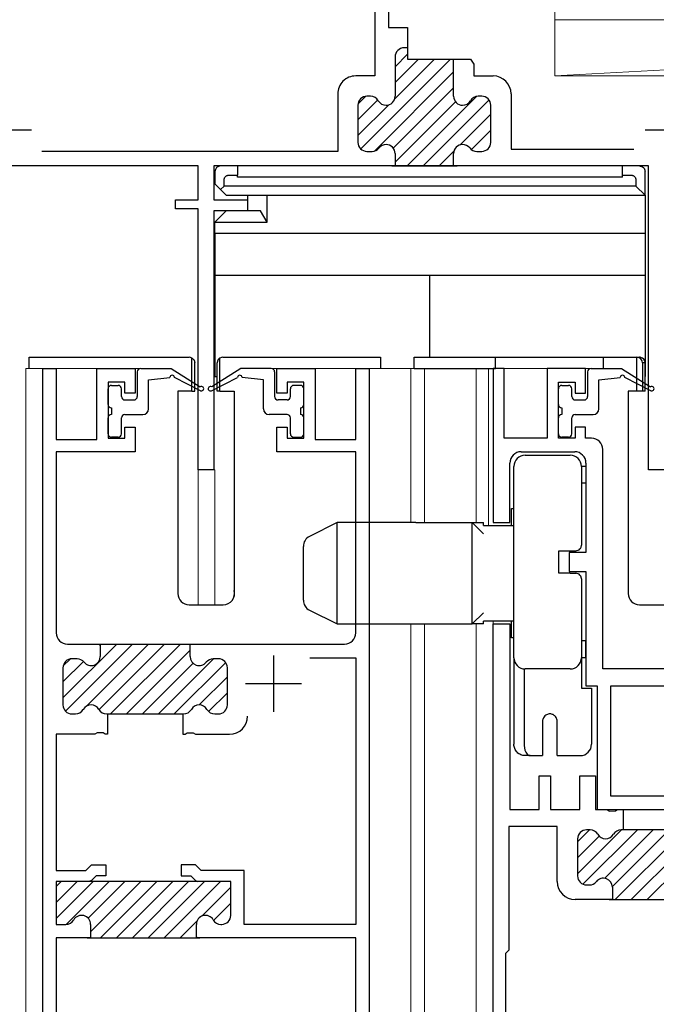
# Model space of a CAD drawing. Extents: x 0 to 1050, y 0 to 1579.
# Drawn here: x 260 to 316, y 1145 to 1232 of the extents above; entities that cross this region are included whole.
import ezdxf

# ---------------------------------------------------------------- set-up
doc = ezdxf.new("R2010")
doc.units = 0
doc.header["$LTSCALE"] = 5
for name, color, linetype, lineweight in [('YKK_11', 7, 'CONTINUOUS', 30), ('YKK_12', 2, 'CONTINUOUS', 13), ('YKK_13', 4, 'CONTINUOUS', 30), ('YSS_K', 3, 'CONTINUOUS', 13)]:
    doc.layers.add(name, color=color, linetype=linetype, lineweight=lineweight)

msp = doc.modelspace()

# ---------------------------------------------------------------- linework, layer by layer
at = {"layer": 'YKK_11', "linetype": 'ByBlock', "lineweight": -2, "ltscale": 0.5}
for p, q in [((291.064, 1236.199), (291.064, 1227.242)), ((292.264, 1235.442), (292.264, 1231.542)), ((292.264, 1231.542), (293.964, 1231.542)), ((293.964, 1231.542), (293.964, 1229.742)), ((293.964, 1229.742), (293.664, 1229.742)), ((293.964, 1229.742), (293.964, 1228.742)), ((292.864, 1228.942), (292.864, 1225.442)), ((293.964, 1228.742), (298.064, 1228.742)), ((298.064, 1225.442), (298.064, 1228.742)), ((298.064, 1228.742), (299.564, 1228.742)), ((299.564, 1228.742), (299.744, 1228.467)), ((299.744, 1228.467), (299.864, 1228.284)), ((299.864, 1228.284), (299.864, 1227.242)), ((291.064, 1227.242), (289.364, 1227.242)), ((299.864, 1227.242), (301.564, 1227.242)), ((287.764, 1225.642), (287.764, 1220.542)), ((290.679, 1225.442), (290.364, 1225.442)), ((300.564, 1225.442), (300.25, 1225.442)), ((303.164, 1225.642), (303.164, 1220.742)), ((289.564, 1224.642), (289.564, 1221.342)), ((301.364, 1221.342), (301.364, 1224.642)), ((303.164, 1220.742), (314.068, 1220.742)), ((287.764, 1220.542), (261.491, 1220.542)), ((290.364, 1220.542), (290.815, 1220.542)), ((292.864, 1220.342), (292.864, 1219.242)), ((298.064, 1219.242), (298.064, 1220.342)), ((300.113, 1220.542), (300.564, 1220.542)), ((275.364, 1219.242), (251.164, 1219.242)), ((275.364, 1216.242), (275.364, 1219.242)), ((292.864, 1219.242), (276.764, 1219.242)), ((276.764, 1219.242), (276.764, 1216.242)), ((292.564, 1219.242), (298.364, 1219.242)), ((315.364, 1219.242), (298.064, 1219.242)), ((315.364, 1192.242), (315.364, 1219.242)), ((273.364, 1215.442), (273.364, 1216.242)), ((273.364, 1216.242), (275.364, 1216.242)), ((276.764, 1216.242), (279.764, 1216.242)), ((279.764, 1216.242), (279.764, 1215.242)), ((275.364, 1215.442), (273.364, 1215.442)), ((275.364, 1192.242), (275.364, 1215.442)), ((279.764, 1215.242), (276.764, 1215.242)), ((276.764, 1215.242), (276.764, 1192.242)), ((261.565, 1129.242), (261.565, 1201.242)), ((261.565, 1201.242), (262.765, 1201.242)), ((262.765, 1201.242), (262.765, 1194.942)), ((266.365, 1194.942), (266.365, 1201.242)), ((266.365, 1201.242), (269.765, 1201.242)), ((269.765, 1201.242), (269.765, 1199.042)), ((282.365, 1199.042), (282.365, 1201.242)), ((282.365, 1201.242), (285.765, 1201.242)), ((285.765, 1201.242), (285.765, 1194.942)), ((289.365, 1194.942), (289.365, 1201.242)), ((289.365, 1201.242), (290.565, 1201.242)), ((290.565, 1201.242), (290.565, 1129.242)), ((302.565, 1201.242), (301.565, 1201.242)), ((301.565, 1201.242), (301.565, 1187.542)), ((302.565, 1195.042), (302.565, 1201.242)), ((309.765, 1201.242), (306.365, 1201.242)), ((306.365, 1201.242), (306.365, 1195.042)), ((309.765, 1199.042), (309.765, 1201.242)), ((268.865, 1200.042), (267.365, 1200.042)), ((267.365, 1200.042), (267.365, 1195.042)), ((268.865, 1199.042), (268.865, 1200.042)), ((284.765, 1200.042), (283.265, 1200.042)), ((283.265, 1200.042), (283.265, 1199.042)), ((284.765, 1195.042), (284.765, 1200.042)), ((307.365, 1195.042), (307.365, 1200.042)), ((307.365, 1200.042), (308.865, 1200.042)), ((308.865, 1200.042), (308.865, 1199.042)), ((269.765, 1199.042), (268.865, 1199.042)), ((283.265, 1199.042), (282.365, 1199.042)), ((308.865, 1199.042), (309.765, 1199.042)), ((268.865, 1195.042), (268.865, 1196.042)), ((268.865, 1196.042), (269.765, 1196.042)), ((269.765, 1196.042), (269.765, 1193.842)), ((282.365, 1193.842), (282.365, 1196.042)), ((282.365, 1196.042), (283.265, 1196.042)), ((283.265, 1196.042), (283.265, 1195.042)), ((309.765, 1196.042), (308.865, 1196.042)), ((308.865, 1196.042), (308.865, 1195.042)), ((309.765, 1195.042), (309.765, 1196.042)), ((262.765, 1194.942), (266.365, 1194.942)), ((267.365, 1195.042), (268.865, 1195.042)), ((283.265, 1195.042), (284.765, 1195.042)), ((285.765, 1194.942), (289.365, 1194.942)), ((306.365, 1195.042), (302.565, 1195.042)), ((308.865, 1195.042), (307.365, 1195.042)), ((310.315, 1195.042), (309.765, 1195.042)), ((269.765, 1193.842), (262.765, 1193.842)), ((262.765, 1193.842), (262.765, 1177.742)), ((289.365, 1193.842), (282.365, 1193.842)), ((289.365, 1177.742), (289.365, 1193.842)), ((304.065, 1193.842), (308.815, 1193.842)), ((311.315, 1174.542), (311.315, 1194.042)), ((303.065, 1187.542), (303.065, 1192.842)), ((309.815, 1192.842), (309.815, 1184.892)), ((276.764, 1192.242), (275.364, 1192.242)), ((316.764, 1192.242), (315.364, 1192.242)), ((301.565, 1187.542), (303.065, 1187.542)), ((309.815, 1184.892), (308.315, 1184.892)), ((308.315, 1184.892), (308.315, 1183.192)), ((308.315, 1183.192), (309.815, 1183.192)), ((309.815, 1183.192), (309.815, 1173.042)), ((301.565, 1129.242), (301.565, 1178.542)), ((301.565, 1178.542), (303.065, 1178.542)), ((303.065, 1178.542), (303.065, 1162.042)), ((263.765, 1176.742), (266.665, 1176.742)), ((266.365, 1176.742), (274.965, 1176.742)), ((266.665, 1176.742), (266.665, 1175.642)), ((274.665, 1175.642), (274.665, 1176.742)), ((274.665, 1176.742), (288.365, 1176.742)), ((264.616, 1175.442), (264.165, 1175.442)), ((277.165, 1175.442), (276.714, 1175.442)), ((285.297, 1175.542), (289.365, 1175.542)), ((289.365, 1175.542), (289.365, 1151.842)), ((263.365, 1174.642), (263.365, 1171.342)), ((277.965, 1171.342), (277.965, 1174.642)), ((320.815, 1174.542), (311.315, 1174.542)), ((309.815, 1173.042), (310.815, 1173.042)), ((310.815, 1173.042), (310.815, 1162.042)), ((312.015, 1163.242), (312.015, 1173.042)), ((312.015, 1173.042), (320.115, 1173.042)), ((264.165, 1170.542), (264.474, 1170.542)), ((267.245, 1170.542), (274.074, 1170.542)), ((267.315, 1170.542), (267.315, 1168.742)), ((274.015, 1170.542), (274.015, 1168.742)), ((276.845, 1170.542), (277.165, 1170.542)), ((266.206, 1168.742), (262.765, 1168.742)), ((262.765, 1168.742), (262.765, 1156.642)), ((266.39, 1168.862), (266.206, 1168.742)), ((266.94, 1168.862), (266.39, 1168.862)), ((267.123, 1168.742), (266.94, 1168.862)), ((267.315, 1168.742), (267.123, 1168.742)), ((274.015, 1168.742), (274.206, 1168.742)), ((274.206, 1168.742), (274.39, 1168.862)), ((274.39, 1168.862), (274.94, 1168.862)), ((274.94, 1168.862), (275.123, 1168.742)), ((275.123, 1168.742), (278.165, 1168.742)), ((305.665, 1162.042), (305.665, 1165.042)), ((305.665, 1165.042), (306.665, 1165.042)), ((306.665, 1165.042), (306.665, 1162.042)), ((309.265, 1162.042), (309.265, 1165.042)), ((309.265, 1165.042), (310.665, 1165.042)), ((310.665, 1165.042), (310.665, 1162.042)), ((320.115, 1163.242), (312.015, 1163.242)), ((303.065, 1162.042), (305.665, 1162.042)), ((306.665, 1162.042), (309.265, 1162.042)), ((310.665, 1162.042), (311.645, 1162.042)), ((310.815, 1162.042), (321.315, 1162.042)), ((311.645, 1162.042), (311.905, 1161.892)), ((311.905, 1161.892), (312.44, 1161.922)), ((312.44, 1161.922), (312.623, 1162.042)), ((312.623, 1162.042), (313.115, 1162.042)), ((313.115, 1162.042), (313.115, 1160.242)), ((307.265, 1160.542), (302.965, 1160.542)), ((302.965, 1160.542), (302.965, 1149.542)), ((307.265, 1155.642), (307.265, 1160.542)), ((310.179, 1160.242), (309.865, 1160.242)), ((317.379, 1160.242), (312.95, 1160.242)), ((309.065, 1159.442), (309.065, 1156.142)), ((265.4, 1156.642), (265.9, 1157.142)), ((265.9, 1157.142), (267.165, 1157.142)), ((267.165, 1157.142), (267.165, 1156.142)), ((275.129, 1157.142), (273.865, 1157.142)), ((273.865, 1157.142), (273.865, 1156.142)), ((275.629, 1156.642), (275.129, 1157.142)), ((262.765, 1156.642), (265.4, 1156.642)), ((266.315, 1156.142), (265.902, 1155.73)), ((267.165, 1156.142), (266.315, 1156.142)), ((273.865, 1156.142), (274.715, 1156.142)), ((274.715, 1156.142), (275.127, 1155.73)), ((279.465, 1156.642), (275.629, 1156.642)), ((279.465, 1151.842), (279.465, 1156.642)), ((278.265, 1155.642), (262.765, 1155.642)), ((262.765, 1155.642), (262.765, 1151.842)), ((265.902, 1155.73), (265.69, 1155.642)), ((275.127, 1155.73), (275.339, 1155.642)), ((278.265, 1152.642), (278.265, 1155.642)), ((309.865, 1155.342), (310.116, 1155.342)), ((312.165, 1155.142), (312.165, 1154.042)), ((312.165, 1154.042), (308.865, 1154.042)), ((311.865, 1154.042), (318.465, 1154.042)), ((262.765, 1151.842), (263.629, 1151.842)), ((265.815, 1151.842), (265.815, 1150.642)), ((275.215, 1150.642), (275.215, 1151.842)), ((277.4, 1151.842), (277.465, 1151.842)), ((289.365, 1151.842), (279.465, 1151.842)), ((265.815, 1150.642), (262.765, 1150.642)), ((262.765, 1150.642), (262.765, 1130.742)), ((265.515, 1150.642), (275.515, 1150.642)), ((289.365, 1150.642), (275.215, 1150.642)), ((289.365, 1130.742), (289.365, 1150.642)), ((302.965, 1149.542), (302.665, 1149.242)), ((302.665, 1149.242), (302.665, 1130.742))]:
    msp.add_line(p, q, dxfattribs=at)
at = {"layer": 'YKK_11', "linetype": 'ByBlock', "lineweight": 13, "ltscale": 0.5}
for p, q in [((297.782, 1228.742), (289.807, 1220.768)), ((296.368, 1228.742), (292.827, 1225.202)), ((293.964, 1229.167), (292.864, 1228.067)), ((294.954, 1228.742), (292.864, 1226.653)), ((298.064, 1227.61), (291.024, 1220.57)), ((298.064, 1226.196), (292.698, 1220.83)), ((291.325, 1225.114), (289.564, 1223.353)), ((290.228, 1225.43), (289.576, 1224.779)), ((300.13, 1225.433), (293.939, 1219.242)), ((301.216, 1225.105), (295.353, 1219.242)), ((292.305, 1224.679), (289.564, 1221.939)), ((298.233, 1224.951), (292.864, 1219.582)), ((301.364, 1223.839), (298.633, 1221.108)), ((301.364, 1222.425), (299.638, 1220.699)), ((298.098, 1220.573), (296.767, 1219.242)), ((298.219, 1219.28), (298.181, 1219.242)), ((268.14, 1176.742), (263.365, 1171.967)), ((269.554, 1176.742), (263.594, 1170.782)), ((270.968, 1176.742), (265.463, 1171.237)), ((272.382, 1176.742), (266.564, 1170.924)), ((266.725, 1176.742), (266.605, 1176.622)), ((273.797, 1176.742), (267.597, 1170.542)), ((274.665, 1176.196), (269.011, 1170.542)), ((263.992, 1175.423), (263.383, 1174.814)), ((276.739, 1175.442), (271.839, 1170.542)), ((265.186, 1175.203), (263.365, 1173.381)), ((274.93, 1175.047), (270.425, 1170.542)), ((277.817, 1175.106), (273.253, 1170.542)), ((277.965, 1173.839), (275.468, 1171.342)), ((277.965, 1172.425), (276.298, 1170.759)), ((264.877, 1170.651), (265.165, 1170.939)), ((312.968, 1160.242), (309.065, 1156.339)), ((310.14, 1160.242), (309.065, 1159.167)), ((310.994, 1159.682), (309.065, 1157.753)), ((314.382, 1160.242), (309.548, 1155.408)), ((315.796, 1160.242), (311.487, 1155.933)), ((312.163, 1155.195), (317.211, 1160.242)), ((318.133, 1159.751), (312.425, 1154.042)), ((320.03, 1160.233), (313.839, 1154.042)), ((321.117, 1159.906), (315.253, 1154.042)), ((266.04, 1155.642), (262.765, 1152.367)), ((264.625, 1155.642), (262.765, 1153.781)), ((263.211, 1155.642), (262.765, 1155.196)), ((267.454, 1155.642), (263.654, 1151.843)), ((268.868, 1155.642), (265.606, 1152.381)), ((270.282, 1155.642), (265.815, 1151.175)), ((271.697, 1155.642), (266.697, 1150.642)), ((273.111, 1155.642), (268.111, 1150.642)), ((274.525, 1155.642), (269.525, 1150.642)), ((275.939, 1155.642), (270.939, 1150.642)), ((277.353, 1155.642), (272.353, 1150.642)), ((278.265, 1155.139), (275.705, 1152.58)), ((278.265, 1153.725), (276.736, 1152.196)), ((275.277, 1152.151), (273.768, 1150.642)), ((275.287, 1150.747), (275.182, 1150.642))]:
    msp.add_line(p, q, dxfattribs=at)
at = {"layer": 'YKK_11', "ltscale": 0.5}
for p, q in [((255.566, 1222.442), (260.566, 1222.442)), ((315.068, 1222.442), (320.068, 1222.442)), ((282.065, 1175.742), (282.065, 1170.742)), ((279.565, 1173.242), (284.565, 1173.242))]:
    msp.add_line(p, q, dxfattribs=at)
at = {"layer": 'YKK_11', "linetype": 'ByBlock', "lineweight": -2, "ltscale": 0.5}
for centre, radius, start, end in [((293.664, 1228.942), 0.8, 89.99998, 180.00002), ((289.364, 1225.642), 1.6, 89.99998, 180.00002), ((301.564, 1225.642), 1.6, 0, 89.99998), ((290.364, 1224.642), 0.8, 89.99998, 180.00002), ((290.679, 1224.642), 0.8, 30.00001, 89.99998), ((292.064, 1225.442), 0.8, 270, 0), ((298.864, 1225.442), 0.8, 180.00002, 270), ((300.25, 1224.642), 0.8, 89.99998, 150.00001), ((300.564, 1224.642), 0.8, 0, 89.99998), ((292.064, 1225.442), 0.8, 209.99998, 270), ((298.864, 1225.442), 0.8, 270, 330.00003), ((290.364, 1221.342), 0.8, 180.00002, 270), ((290.815, 1221.342), 0.8, 270, 321.31783), ((292.064, 1220.342), 0.8, 89.99998, 141.31781), ((292.064, 1220.342), 0.8, 0, 89.99998), ((298.864, 1220.342), 0.8, 89.99998, 180.00002), ((298.864, 1220.342), 0.8, 38.68221, 89.99998), ((300.113, 1221.342), 0.8, 218.68218, 270), ((300.564, 1221.342), 0.8, 270, 0), ((310.315, 1194.042), 1, 0.00001, 89.99999), ((304.065, 1192.842), 1, 89.99998, 179.99996), ((308.815, 1192.842), 1, 0.00001, 89.99999), ((263.765, 1177.742), 1, 180.00002, 270), ((288.365, 1177.742), 1, 270, 0), ((264.165, 1174.642), 0.8, 89.99998, 180.00002), ((264.616, 1174.642), 0.8, 38.68221, 89.99998), ((265.865, 1175.642), 0.8, 218.68218, 0), ((275.465, 1175.642), 0.8, 180.00002, 321.31783), ((276.714, 1174.642), 0.8, 89.99998, 141.31781), ((277.165, 1174.642), 0.8, 0, 89.99998), ((264.165, 1171.342), 0.8, 180.00002, 270), ((264.474, 1171.342), 0.8, 270, 329.99997), ((265.86, 1170.542), 0.8, 30.00013, 150.00001), ((267.245, 1171.342), 0.8, 210.00015, 270), ((274.074, 1171.342), 0.8, 270, 329.99985), ((275.46, 1170.542), 0.8, 30.00013, 149.99989), ((276.845, 1171.342), 0.8, 210.00015, 270), ((277.165, 1171.342), 0.8, 270, 0), ((278.165, 1170.342), 1.6, 270, 0), ((309.865, 1159.442), 0.8, 89.99998, 180.00002), ((310.179, 1159.442), 0.8, 30.00001, 89.99998), ((311.565, 1160.242), 0.8, 210.00003, 329.99997), ((312.95, 1159.442), 0.8, 89.99998, 150.00001), ((309.865, 1156.142), 0.8, 179.99979, 270), ((308.865, 1155.642), 1.6, 180.00002, 270), ((310.116, 1156.142), 0.8, 270, 321.31783), ((311.365, 1155.142), 0.8, 0, 141.31781), ((265.015, 1151.842), 0.8, 0, 150.00001), ((276.015, 1151.842), 0.8, 30.00001, 180.00002), ((277.465, 1152.642), 0.8, 270, 0), ((263.629, 1152.642), 0.8, 270, 330.00003), ((277.4, 1152.642), 0.8, 209.99998, 270)]:
    msp.add_arc(centre, radius, start, end, dxfattribs=at)
at = {"layer": 'YKK_12', "linetype": 'Continuous', "ltscale": 1.5}
for p, q in [((307.063, 1262.242), (307.063, 1227.242)), ((307.063, 1227.242), (399.064, 1227.242)), ((271.365, 1201.242), (260.065, 1201.242)), ((260.065, 1201.242), (260.065, 1005.24)), ((261.565, 1129.242), (261.565, 1201.242)), ((294.265, 1201.242), (280.765, 1201.242)), ((290.565, 1129.242), (290.565, 1201.242)), ((294.265, 1201.242), (311.366, 1201.242)), ((294.265, 1187.542), (294.265, 1201.242)), ((295.464, 1201.242), (295.464, 1187.542)), ((300.065, 1201.242), (300.065, 1187.542)), ((301.164, 1201.242), (301.164, 1187.292)), ((275.364, 1192.242), (275.364, 1180.242)), ((275.364, 1192.242), (276.864, 1192.242)), ((276.864, 1192.242), (276.864, 1180.242)), ((301.564, 1178.792), (301.564, 1129.242)), ((294.265, 1005.24), (294.265, 1178.542)), ((295.464, 1178.542), (295.464, 1005.24)), ((300.065, 1178.542), (300.065, 1005.24))]:
    msp.add_line(p, q, dxfattribs=at)
at = {"layer": 'YKK_13', "linetype": 'Continuous', "ltscale": 1.5}
for p, q in [((277.347, 1219.242), (277.356, 1219.242)), ((277.356, 1219.242), (277.364, 1219.242)), ((278.864, 1219.242), (277.364, 1219.242)), ((278.864, 1219.242), (278.864, 1218.438)), ((313.064, 1219.242), (278.864, 1219.242)), ((314.564, 1219.242), (313.064, 1219.242)), ((313.064, 1218.438), (313.064, 1219.242)), ((314.564, 1219.242), (314.572, 1219.242)), ((314.572, 1219.242), (314.581, 1219.242)), ((276.864, 1218.75), (276.864, 1218.759)), ((276.864, 1218.742), (276.864, 1218.75)), ((276.864, 1218.742), (276.864, 1217.642)), ((278.151, 1218.438), (278.864, 1218.438)), ((278.864, 1218.242), (278.864, 1218.438)), ((313.064, 1218.242), (278.864, 1218.242)), ((313.064, 1218.438), (313.777, 1218.438)), ((313.064, 1218.242), (313.064, 1218.438)), ((315.064, 1218.759), (315.064, 1218.75)), ((315.064, 1218.75), (315.064, 1218.742)), ((315.064, 1216.642), (315.064, 1218.742)), ((277.364, 1217.142), (276.864, 1217.642)), ((277.668, 1217.446), (277.364, 1217.142)), ((277.668, 1217.446), (277.668, 1217.955)), ((314.26, 1217.446), (277.668, 1217.446)), ((314.26, 1217.955), (314.26, 1217.446)), ((315.064, 1216.642), (314.26, 1217.446)), ((277.864, 1216.642), (277.364, 1217.142)), ((277.864, 1216.642), (281.496, 1216.642)), ((279.764, 1216.642), (279.764, 1215.242)), ((281.496, 1216.642), (315.064, 1216.642)), ((281.496, 1214.242), (281.496, 1216.642)), ((315.064, 1216.642), (315.064, 1213.242)), ((277.864, 1215.242), (276.864, 1214.242)), ((280.919, 1215.242), (277.864, 1215.242)), ((281.496, 1214.242), (280.919, 1215.242)), ((276.864, 1214.242), (281.496, 1214.242)), ((276.864, 1213.242), (276.864, 1214.242)), ((315.064, 1213.242), (276.864, 1213.242)), ((276.864, 1213.242), (276.864, 1209.542)), ((315.064, 1213.242), (315.064, 1209.542)), ((276.864, 1209.542), (315.064, 1209.542)), ((276.864, 1209.542), (276.864, 1200.542)), ((295.964, 1202.242), (295.964, 1209.542)), ((315.064, 1209.542), (315.064, 1200.542)), ((260.365, 1201.242), (260.365, 1202.242)), ((260.365, 1202.242), (274.565, 1202.242)), ((274.82, 1202.172), (274.849, 1202.153)), ((274.82, 1199.242), (274.82, 1202.172)), ((274.82, 1199.242), (274.82, 1202.172)), ((274.82, 1202.172), (274.849, 1202.153)), ((274.849, 1202.153), (274.877, 1202.133)), ((274.849, 1202.153), (274.877, 1202.133)), ((274.877, 1202.133), (274.903, 1202.11)), ((274.877, 1202.133), (274.903, 1202.11)), ((274.903, 1202.11), (274.927, 1202.086)), ((274.903, 1202.11), (274.927, 1202.086)), ((274.927, 1202.086), (274.95, 1202.06)), ((274.927, 1202.086), (274.95, 1202.06)), ((274.95, 1202.06), (274.971, 1202.033)), ((274.95, 1202.06), (274.971, 1202.033)), ((274.971, 1202.033), (274.99, 1202.004)), ((274.971, 1202.033), (274.99, 1202.004)), ((274.99, 1202.004), (275.007, 1201.974)), ((274.99, 1202.004), (275.007, 1201.974)), ((275.007, 1201.974), (275.022, 1201.943)), ((275.007, 1201.974), (275.022, 1201.943)), ((275.022, 1201.943), (275.035, 1201.911)), ((275.022, 1201.943), (275.035, 1201.911)), ((275.035, 1201.911), (275.046, 1201.878)), ((275.035, 1201.911), (275.046, 1201.878)), ((275.046, 1201.878), (275.054, 1201.845)), ((275.046, 1201.878), (275.054, 1201.845)), ((275.054, 1201.845), (275.06, 1201.811)), ((275.054, 1201.845), (275.06, 1201.811)), ((275.06, 1201.811), (275.063, 1201.777)), ((275.06, 1201.811), (275.063, 1201.777)), ((275.063, 1201.777), (275.065, 1201.742)), ((275.063, 1201.777), (275.065, 1201.742)), ((275.065, 1199.242), (275.065, 1201.742)), ((275.065, 1199.242), (275.065, 1201.742)), ((277.066, 1201.777), (277.065, 1201.742)), ((277.066, 1201.777), (277.065, 1201.742)), ((277.065, 1199.242), (277.065, 1201.742)), ((277.065, 1199.242), (277.065, 1201.742)), ((277.069, 1201.811), (277.066, 1201.777)), ((277.069, 1201.811), (277.066, 1201.777)), ((277.075, 1201.845), (277.069, 1201.811)), ((277.075, 1201.845), (277.069, 1201.811)), ((277.083, 1201.878), (277.075, 1201.845)), ((277.083, 1201.878), (277.075, 1201.845)), ((277.094, 1201.911), (277.083, 1201.878)), ((277.094, 1201.911), (277.083, 1201.878)), ((277.107, 1201.943), (277.094, 1201.911)), ((277.107, 1201.943), (277.094, 1201.911)), ((277.122, 1201.974), (277.107, 1201.943)), ((277.122, 1201.974), (277.107, 1201.943)), ((277.139, 1202.004), (277.122, 1201.974)), ((277.139, 1202.004), (277.122, 1201.974)), ((277.158, 1202.033), (277.139, 1202.004)), ((277.158, 1202.033), (277.139, 1202.004)), ((277.179, 1202.06), (277.158, 1202.033)), ((277.179, 1202.06), (277.158, 1202.033)), ((277.202, 1202.086), (277.179, 1202.06)), ((277.202, 1202.086), (277.179, 1202.06)), ((277.226, 1202.11), (277.202, 1202.086)), ((277.226, 1202.11), (277.202, 1202.086)), ((277.252, 1202.133), (277.226, 1202.11)), ((277.252, 1202.133), (277.226, 1202.11)), ((277.28, 1202.153), (277.252, 1202.133)), ((277.28, 1202.153), (277.252, 1202.133)), ((277.309, 1202.172), (277.28, 1202.153)), ((277.309, 1202.172), (277.28, 1202.153)), ((277.309, 1199.242), (277.309, 1202.172)), ((277.309, 1199.242), (277.309, 1202.172)), ((277.565, 1202.242), (291.565, 1202.242)), ((291.565, 1202.242), (291.565, 1201.242)), ((294.569, 1202.242), (301.769, 1202.242)), ((294.569, 1201.242), (294.569, 1202.242)), ((301.769, 1202.242), (302.769, 1202.242)), ((301.769, 1201.242), (301.769, 1202.242)), ((302.769, 1202.242), (311.369, 1202.242)), ((311.369, 1202.242), (314.324, 1202.242)), ((311.369, 1201.242), (311.369, 1202.242)), ((314.324, 1202.242), (314.582, 1202.242)), ((314.333, 1202.242), (314.324, 1202.242)), ((314.341, 1202.242), (314.333, 1202.242)), ((314.341, 1199.242), (314.341, 1202.242)), ((315.069, 1201.742), (314.841, 1201.742)), ((314.841, 1201.742), (314.841, 1199.242)), ((315.069, 1199.242), (315.069, 1201.742)), ((269.965, 1200.942), (269.965, 1198.745)), ((270.265, 1201.242), (272.965, 1201.242)), ((272.965, 1201.242), (275.554, 1199.61)), ((279.164, 1201.242), (276.575, 1199.61)), ((281.864, 1201.242), (279.164, 1201.242)), ((282.164, 1200.942), (282.164, 1198.745)), ((294.569, 1201.242), (301.769, 1201.242)), ((309.965, 1200.942), (309.965, 1198.745)), ((310.265, 1201.242), (312.965, 1201.242)), ((312.965, 1201.242), (315.554, 1199.61)), ((267.665, 1199.745), (268.265, 1199.745)), ((270.965, 1200.242), (272.863, 1200.442)), ((270.965, 1197.645), (270.965, 1200.242)), ((275.572, 1199.264), (273.263, 1200.442)), ((276.557, 1199.264), (278.866, 1200.442)), ((276.864, 1200.542), (277.065, 1200.542)), ((281.164, 1200.242), (279.266, 1200.442)), ((281.164, 1197.645), (281.164, 1200.242)), ((284.464, 1199.745), (283.864, 1199.745)), ((307.665, 1199.745), (308.265, 1199.745)), ((310.965, 1200.242), (312.863, 1200.442)), ((310.965, 1197.645), (310.965, 1200.242)), ((315.572, 1199.264), (313.263, 1200.442)), ((267.365, 1198.045), (267.365, 1199.445)), ((268.565, 1198.745), (268.565, 1199.445)), ((274.82, 1199.242), (273.565, 1199.242)), ((273.565, 1199.242), (273.565, 1181.242)), ((274.82, 1199.242), (275.065, 1199.242)), ((274.82, 1199.242), (275.065, 1199.242)), ((277.309, 1199.242), (277.065, 1199.242)), ((277.309, 1199.242), (277.065, 1199.242)), ((277.309, 1199.242), (278.565, 1199.242)), ((278.565, 1199.242), (278.565, 1180.983)), ((283.564, 1198.745), (283.564, 1199.445)), ((284.764, 1198.045), (284.764, 1199.445)), ((307.365, 1198.045), (307.365, 1199.445)), ((308.565, 1198.745), (308.565, 1199.445)), ((313.569, 1199.242), (313.569, 1181.242)), ((314.341, 1199.242), (313.569, 1199.242)), ((314.841, 1199.242), (314.341, 1199.242)), ((315.069, 1199.242), (314.841, 1199.242)), ((268.865, 1198.445), (269.665, 1198.445)), ((283.264, 1198.445), (282.464, 1198.445)), ((308.865, 1198.445), (309.665, 1198.445)), ((267.665, 1197.745), (267.665, 1197.145)), ((268.865, 1197.145), (270.465, 1197.145)), ((283.264, 1197.145), (281.664, 1197.145)), ((284.464, 1197.745), (284.464, 1197.145)), ((307.665, 1197.745), (307.665, 1197.145)), ((308.865, 1197.145), (310.465, 1197.145)), ((267.365, 1195.445), (267.365, 1196.845)), ((268.565, 1195.445), (268.565, 1196.845)), ((283.564, 1195.445), (283.564, 1196.845)), ((284.764, 1195.445), (284.764, 1196.845)), ((307.365, 1195.445), (307.365, 1196.845)), ((308.565, 1195.445), (308.565, 1196.845)), ((268.265, 1195.145), (267.665, 1195.145)), ((283.864, 1195.145), (284.464, 1195.145)), ((308.265, 1195.145), (307.665, 1195.145)), ((304.414, 1193.542), (308.414, 1193.542)), ((303.414, 1175.542), (303.414, 1192.542)), ((309.414, 1192.542), (309.414, 1185.542)), ((309.814, 1192.542), (309.414, 1192.542)), ((309.814, 1192.542), (309.814, 1191.042)), ((309.814, 1191.042), (309.414, 1191.042)), ((303.214, 1188.792), (303.414, 1188.792)), ((303.214, 1187.292), (303.214, 1188.792)), ((287.714, 1187.542), (285.266, 1186.319)), ((294.714, 1187.542), (287.714, 1187.542)), ((287.714, 1183.042), (287.714, 1187.542)), ((294.714, 1187.542), (299.714, 1187.542)), ((299.714, 1187.542), (300.714, 1186.542)), ((299.714, 1187.542), (300.714, 1187.542)), ((299.714, 1178.542), (299.714, 1187.542)), ((300.714, 1187.292), (300.714, 1187.542)), ((300.714, 1187.292), (303.414, 1187.292)), ((284.714, 1183.042), (284.714, 1185.424)), ((307.414, 1185.042), (308.414, 1185.042)), ((307.414, 1183.042), (307.414, 1185.042)), ((308.414, 1185.042), (308.914, 1185.042)), ((284.714, 1180.66), (284.714, 1183.042)), ((287.714, 1178.542), (287.714, 1183.042)), ((308.414, 1183.042), (307.414, 1183.042)), ((308.414, 1183.042), (308.914, 1183.042)), ((309.414, 1182.542), (309.414, 1175.542)), ((274.565, 1180.242), (277.599, 1180.242)), ((285.266, 1179.766), (287.714, 1178.542)), ((314.569, 1180.242), (317.569, 1180.242)), ((299.714, 1178.542), (300.714, 1179.542)), ((303.414, 1178.792), (300.714, 1178.792)), ((300.714, 1178.542), (300.714, 1178.792)), ((303.214, 1177.292), (303.214, 1178.792)), ((287.714, 1178.542), (294.714, 1178.542)), ((294.714, 1178.542), (299.714, 1178.542)), ((300.714, 1178.542), (299.714, 1178.542)), ((303.414, 1177.292), (303.214, 1177.292)), ((309.814, 1177.042), (309.414, 1177.042)), ((309.814, 1175.542), (309.814, 1177.042)), ((303.414, 1175.542), (303.414, 1167.842)), ((309.814, 1175.542), (309.414, 1175.542)), ((309.414, 1175.542), (309.414, 1172.842)), ((304.334, 1174.545), (304.334, 1167.842)), ((308.414, 1174.542), (304.414, 1174.542)), ((309.414, 1172.842), (309.799, 1172.842)), ((309.799, 1172.842), (310.314, 1172.842)), ((310.314, 1172.842), (310.314, 1167.842)), ((305.964, 1169.892), (305.964, 1166.842)), ((307.264, 1167.842), (307.264, 1169.892)), ((307.264, 1166.842), (307.264, 1167.842)), ((304.855, 1166.842), (304.414, 1166.842)), ((304.855, 1166.842), (305.964, 1166.842)), ((307.264, 1166.842), (309.314, 1166.842))]:
    msp.add_line(p, q, dxfattribs=at)
for centre, radius, start, end in [((277.364, 1218.742), 0.5, 90, 180), ((274.565, 1201.742), 0.5, 59.26226, 90), ((274.565, 1201.742), 0.5, 59.26226, 90), ((277.565, 1201.742), 0.5, 90, 120.73774), ((277.565, 1201.742), 0.5, 90, 120.73774), ((314.32, 1201.721), 0.522, 2.37216, 87.62784), ((314.582, 1201.748), 0.495, 79.67073, 90), ((314.581, 1201.755), 0.487, 358.50282, 79.4598), ((270.265, 1200.942), 0.3, 90, 180), ((273.063, 1200.442), 0.2, 0, 180), ((279.066, 1200.442), 0.2, 360, 180), ((281.864, 1200.942), 0.3, 0, 90), ((310.265, 1200.942), 0.3, 90, 180), ((313.063, 1200.442), 0.2, 0, 180), ((267.665, 1199.445), 0.3, 90, 180), ((268.265, 1199.445), 0.3, 0, 90), ((283.864, 1199.445), 0.3, 90, 180), ((284.464, 1199.445), 0.3, 0, 90), ((307.665, 1199.445), 0.3, 90, 180), ((308.265, 1199.445), 0.3, 0, 90), ((275.663, 1199.442), 0.2, 242.96559, 122.96559), ((276.466, 1199.442), 0.2, 57.03441, 297.03441), ((315.663, 1199.442), 0.2, 242.96559, 122.96559), ((267.665, 1198.045), 0.3, 180, 270), ((268.865, 1198.745), 0.3, 180, 270), ((269.665, 1198.745), 0.3, 270, 0), ((282.464, 1198.745), 0.3, 180, 270), ((283.264, 1198.745), 0.3, 270, 0), ((284.464, 1198.045), 0.3, 270, 0), ((307.665, 1198.045), 0.3, 180, 270), ((308.865, 1198.745), 0.3, 180, 270), ((309.665, 1198.745), 0.3, 270, 0), ((267.665, 1196.845), 0.3, 90, 180), ((268.865, 1196.845), 0.3, 90, 180), ((270.465, 1197.645), 0.5, 270, 0), ((281.664, 1197.645), 0.5, 180, 270), ((283.264, 1196.845), 0.3, 0, 90), ((284.464, 1196.845), 0.3, 0, 90), ((307.665, 1196.845), 0.3, 90, 180), ((308.865, 1196.845), 0.3, 90, 180), ((310.465, 1197.645), 0.5, 270, 0), ((267.665, 1195.445), 0.3, 180, 270), ((268.265, 1195.445), 0.3, 270, 0), ((283.864, 1195.445), 0.3, 180, 270), ((284.464, 1195.445), 0.3, 270, 0), ((307.665, 1195.445), 0.3, 180, 270), ((308.265, 1195.445), 0.3, 270, 0), ((304.414, 1192.542), 1, 90, 180), ((308.414, 1192.542), 1, 0, 90), ((285.714, 1185.424), 1, 116.56505, 180), ((277.599, 1181.242), 1, 270, 15.05239), ((274.565, 1181.242), 1, 180, 270), ((285.714, 1180.66), 1, 180, 243.43495), ((314.569, 1181.242), 1, 180, 270), ((304.414, 1175.542), 1, 180, 270), ((308.414, 1175.542), 1, 270, 0), ((309.314, 1167.842), 1, 270, 360)]:
    msp.add_arc(centre, radius, start, end, dxfattribs=at)
for points in [[(314.581, 1219.242), (314.612, 1219.239), (314.675, 1219.234), (314.764, 1219.203), (314.847, 1219.158), (314.92, 1219.098), (314.98, 1219.025), (315.025, 1218.942), (315.055, 1218.853), (315.061, 1218.79), (315.064, 1218.759)], [(304.414, 1166.842), (304.348, 1166.846), (304.217, 1166.853), (304.028, 1166.913), (303.854, 1167.005), (303.702, 1167.131), (303.577, 1167.283), (303.484, 1167.457), (303.425, 1167.646), (303.417, 1167.777), (303.414, 1167.842)]]:
    msp.add_open_spline(points, degree=3, dxfattribs=at)
for points, knots in [([(277.668, 1217.955), (277.67, 1217.987), (277.673, 1218.051), (277.701, 1218.143), (277.745, 1218.228), (277.805, 1218.301), (277.879, 1218.361), (277.963, 1218.405), (278.055, 1218.433), (278.119, 1218.436), (278.151, 1218.438)], [0, 0, 0, 0, 0.0963328, 0.191551, 0.2859178, 0.3798237, 0.4737297, 0.5680965, 0.6633146, 0.7596474, 0.7596474, 0.7596474, 0.7596474]), ([(313.777, 1218.438), (313.809, 1218.436), (313.873, 1218.433), (313.965, 1218.405), (314.05, 1218.361), (314.123, 1218.301), (314.183, 1218.228), (314.227, 1218.143), (314.255, 1218.051), (314.258, 1217.987), (314.26, 1217.955)], [0, 0, 0, 0, 0.0963328, 0.191551, 0.2859178, 0.3798237, 0.4737297, 0.5680965, 0.6633146, 0.7596474, 0.7596474, 0.7596474, 0.7596474]), ([(308.914, 1185.042), (308.982, 1185.051), (309.121, 1185.068), (309.308, 1185.207), (309.4, 1185.383), (309.414, 1185.505), (309.414, 1185.541), (309.414, 1185.542)], [0, 0, 0, 0, 0.2049819, 0.4135318, 0.6713711, 0.7756056, 0.7792571, 0.7792571, 0.7792571, 0.7792571]), ([(309.414, 1182.542), (309.414, 1182.543), (309.414, 1182.579), (309.4, 1182.702), (309.308, 1182.878), (309.121, 1183.017), (308.982, 1183.034), (308.914, 1183.042)], [0, 0, 0, 0, 0.0036515, 0.107886, 0.3657253, 0.5742752, 0.7792571, 0.7792571, 0.7792571, 0.7792571]), ([(307.264, 1169.892), (307.259, 1169.951), (307.25, 1170.064), (307.177, 1170.233), (307.046, 1170.395), (306.825, 1170.528), (306.532, 1170.562), (306.266, 1170.462), (306.094, 1170.3), (306.006, 1170.142), (305.969, 1170.006), (305.965, 1169.924), (305.964, 1169.892)], [0, 0, 0, 0, 0.174442, 0.33905, 0.543101, 0.79157, 1.092732, 1.397166, 1.612543, 1.787587, 1.935098, 2.031127, 2.031127, 2.031127, 2.031127]), ([(304.334, 1167.842), (304.339, 1167.74), (304.346, 1167.544), (304.41, 1167.272), (304.511, 1167.051), (304.658, 1166.879), (304.792, 1166.854), (304.855, 1166.842)], [0, 0, 0, 0, 0.307637, 0.587233, 0.829384, 1.038846, 1.227621, 1.227621, 1.227621, 1.227621])]:
    msp.add_open_spline(points, degree=3, knots=knots, dxfattribs=at)
at = {"layer": 'YSS_K', "linetype": 'Continuous', "ltscale": 1.5}
for p, q in [((399.063, 1232.242), (307.063, 1232.242)), ((307.063, 1227.242), (399.063, 1232.242)), ((307.063, 1232.242), (307.063, 1227.242)), ((307.063, 1227.242), (399.063, 1227.242))]:
    msp.add_line(p, q, dxfattribs=at)

doc.saveas('drawing.dxf')
